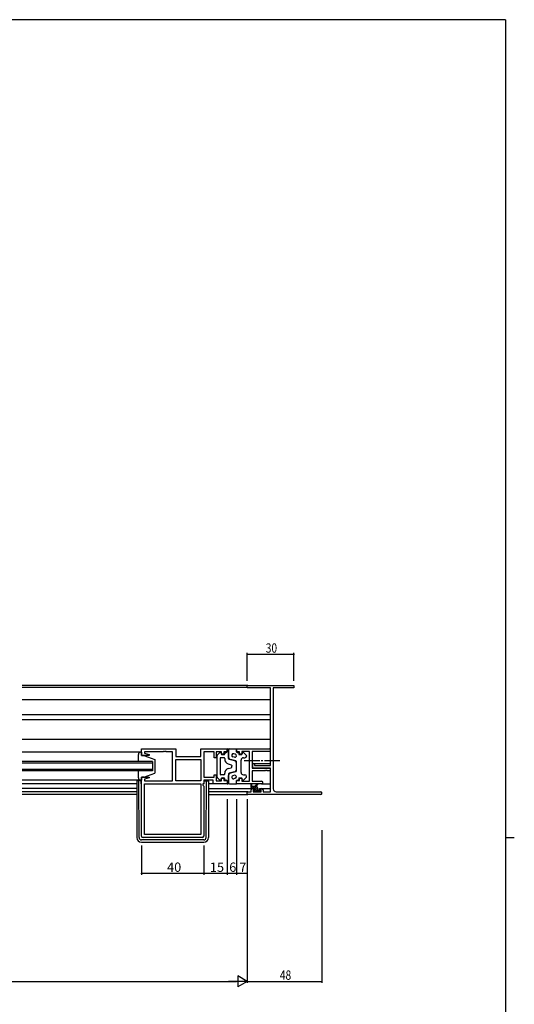
# Model space of a CAD drawing. Extents: x 0 to 1587, y 0 to 1128.
# Drawn here: x 1233 to 1551, y 491 to 1123 of the extents above; entities that cross this region are included whole.
import ezdxf

# ---------------------------------------------------------------- set-up
doc = ezdxf.new("R2010")
doc.units = 0
doc.linetypes.add('YCENTER_1', pattern=[13, 10, -1, 1, -1])
for name, color, linetype in [('YKK_11', 7, 'CONTINUOUS'), ('YKK_12', 2, 'CONTINUOUS'), ('YKK_13', 4, 'CONTINUOUS'), ('YKK_D', 6, 'CONTINUOUS'), ('YKK_ZWAK', 7, 'CONTINUOUS')]:
    doc.layers.add(name, color=color, linetype=linetype)
doc.styles.get("Standard").update_dxf_attribs({"font": 'ROMANS.SHX', "bigfont": 'EXTFONT.SHX'})

# ---------------------------------------------------------------- blocks, each defined once
blk = doc.blocks.new('A201')
at = {"layer": 'YKK_ZWAK', "color": 254, "linetype": 'Continuous'}
for p, q in [((571, 410), (21, 410)), ((571, 410), (571, 35)), ((571, 222.5), (573, 222.5))]:
    blk.add_line(p, q, dxfattribs=at)

msp = doc.modelspace()

# ---------------------------------------------------------------- linework, layer by layer
at = {"layer": 'YKK_11', "color": 0, "linetype": 'ByBlock', "lineweight": -2}
for p, q in [((1379.62, 695.42), (1409.62, 695.42)), ((1379.62, 693.79), (1379.62, 695.42)), ((1409.62, 695.42), (1409.62, 693.79)), ((1394.62, 693.79), (1379.62, 693.79)), ((1394.62, 643.92), (1394.62, 693.79)), ((1396.25, 693.79), (1396.25, 629.05)), ((1398.66, 693.79), (1396.25, 693.79)), ((1398.84, 693.91), (1398.66, 693.79)), ((1399.39, 693.91), (1398.84, 693.91)), ((1399.58, 693.79), (1399.39, 693.91)), ((1399.66, 693.79), (1399.58, 693.79)), ((1399.84, 693.91), (1399.66, 693.79)), ((1400.39, 693.91), (1399.84, 693.91)), ((1400.58, 693.79), (1400.39, 693.91)), ((1409.62, 693.79), (1400.58, 693.79)), ((1311.62, 650.52), (1311.62, 654.72)), ((1311.62, 654.72), (1333.62, 654.72)), ((1325.66, 652.79), (1313.55, 652.79)), ((1313.55, 652.79), (1313.55, 651.87)), ((1313.55, 651.87), (1316.65, 651.04)), ((1325.84, 652.91), (1325.66, 652.79)), ((1326.39, 652.91), (1325.84, 652.91)), ((1326.58, 652.79), (1326.39, 652.91)), ((1326.66, 652.79), (1326.58, 652.79)), ((1326.84, 652.91), (1326.66, 652.79)), ((1327.39, 652.91), (1326.84, 652.91)), ((1327.58, 652.79), (1327.39, 652.91)), ((1331.62, 652.79), (1327.58, 652.79)), ((1331.62, 634.25), (1331.62, 652.79)), ((1333.62, 654.72), (1333.62, 649.72)), ((1349.69, 649.72), (1349.69, 654.72)), ((1349.69, 654.72), (1366.62, 654.72)), ((1358.42, 652.79), (1351.62, 652.79)), ((1351.62, 652.79), (1351.62, 636.45)), ((1358.42, 649.02), (1358.42, 652.79)), ((1363.12, 652.79), (1359.62, 652.79)), ((1359.62, 652.79), (1359.62, 649.02)), ((1363.12, 651.22), (1363.12, 652.79)), ((1364.62, 651.22), (1363.12, 651.22)), ((1366.62, 652.72), (1364.62, 652.72)), ((1364.62, 652.72), (1364.62, 651.22)), ((1366.62, 654.72), (1366.62, 652.72)), ((1372.62, 654.72), (1393.8, 654.72)), ((1372.62, 652.72), (1372.62, 654.72)), ((1374.62, 652.72), (1372.62, 652.72)), ((1374.62, 651.22), (1374.62, 652.72)), ((1376.12, 651.22), (1374.62, 651.22)), ((1381.12, 653.09), (1376.12, 653.09)), ((1376.12, 653.09), (1376.12, 651.22)), ((1381.12, 633.95), (1381.12, 653.09)), ((1393.8, 653.09), (1382.75, 653.09)), ((1382.75, 653.09), (1382.75, 642.22)), ((1316.58, 650.52), (1311.62, 650.52)), ((1316.65, 651.04), (1316.58, 650.52)), ((1333.62, 649.72), (1349.69, 649.72)), ((1333.62, 647.79), (1349.69, 647.79)), ((1333.62, 634.25), (1333.62, 647.79)), ((1333.62, 647.79), (1349.69, 647.79)), ((1349.69, 647.79), (1349.69, 634.25)), ((1359.62, 649.02), (1358.42, 649.02)), ((1383.12, 645.22), (1384.32, 645.22)), ((1383.12, 642.61), (1383.12, 645.22)), ((1384.32, 645.22), (1384.32, 643.92)), ((1382.75, 642.22), (1393.8, 642.22)), ((1390.66, 640.59), (1382.75, 640.59)), ((1382.75, 640.59), (1382.75, 633.95)), ((1387.62, 642.22), (1383.12, 642.61)), ((1384.32, 643.92), (1394.62, 643.92)), ((1394.62, 642.22), (1387.62, 642.22)), ((1390.84, 640.71), (1390.66, 640.59)), ((1391.39, 640.71), (1390.84, 640.71)), ((1391.58, 640.59), (1391.39, 640.71)), ((1391.66, 640.59), (1391.58, 640.59)), ((1391.84, 640.71), (1391.66, 640.59)), ((1392.39, 640.71), (1391.84, 640.71)), ((1392.58, 640.59), (1392.39, 640.71)), ((1393.8, 640.59), (1392.58, 640.59)), ((1394.62, 627.05), (1394.62, 642.22)), ((1311.62, 598.72), (1311.62, 636.52)), ((1311.62, 636.52), (1316.58, 636.52)), ((1316.65, 636), (1313.55, 635.17)), ((1313.55, 635.17), (1313.55, 634.25)), ((1313.55, 634.25), (1331.62, 634.25)), ((1313.55, 632.32), (1349.69, 632.32)), ((1313.55, 599.65), (1313.55, 632.32)), ((1313.55, 632.32), (1349.69, 632.32)), ((1316.58, 636.52), (1316.65, 636)), ((1349.69, 634.25), (1333.62, 634.25)), ((1349.69, 632.32), (1349.69, 599.65)), ((1351.62, 632.32), (1351.09, 632.32)), ((1351.09, 632.32), (1351.09, 631.32)), ((1351.62, 636.45), (1358.42, 636.45)), ((1357.69, 634.52), (1351.62, 634.52)), ((1351.62, 634.52), (1351.62, 632.32)), ((1357.69, 632.32), (1357.69, 634.52)), ((1366.62, 632.32), (1357.69, 632.32)), ((1358.42, 636.45), (1358.42, 638.02)), ((1358.42, 638.02), (1359.62, 638.02)), ((1359.62, 638.02), (1359.62, 634.25)), ((1359.62, 634.25), (1363.12, 634.25)), ((1363.12, 634.25), (1363.12, 635.82)), ((1363.12, 635.82), (1364.62, 635.82)), ((1364.62, 635.82), (1364.62, 634.32)), ((1364.62, 634.32), (1366.62, 634.32)), ((1366.62, 634.32), (1366.62, 632.32)), ((1372.62, 632.32), (1372.62, 634.32)), ((1372.62, 634.32), (1374.62, 634.32)), ((1388.8, 632.32), (1372.62, 632.32)), ((1374.62, 634.32), (1374.62, 635.82)), ((1374.62, 635.82), (1376.12, 635.82)), ((1376.12, 635.82), (1376.12, 633.95)), ((1376.12, 633.95), (1381.12, 633.95)), ((1382.75, 633.95), (1388.8, 633.95)), ((1351.09, 631.32), (1351.62, 630.79)), ((1351.62, 630.79), (1351.62, 598.72)), ((1379.62, 627.05), (1382.12, 627.05)), ((1379.62, 625.42), (1379.62, 627.05)), ((1382.12, 627.05), (1382.12, 628.32)), ((1383.12, 629.32), (1384.42, 629.32)), ((1383.32, 628.52), (1383.32, 627.05)), ((1384.42, 628.52), (1383.32, 628.52)), ((1383.32, 627.05), (1388.52, 627.05)), ((1384.42, 629.32), (1384.42, 628.52)), ((1387.42, 629.32), (1388.72, 629.32)), ((1387.42, 628.52), (1387.42, 629.32)), ((1388.52, 628.52), (1387.42, 628.52)), ((1388.52, 627.05), (1388.52, 628.52)), ((1389.72, 628.32), (1389.72, 627.05)), ((1389.72, 627.05), (1394.62, 627.05)), ((1398.25, 627.05), (1426.8, 627.05)), ((1426.8, 625.42), (1379.62, 625.42)), ((1350.62, 597.72), (1312.62, 597.72)), ((1349.69, 599.65), (1313.55, 599.65))]:
    msp.add_line(p, q, dxfattribs=at)
for centre, radius, start, end in [((1393.8, 653.9), 0.815, 269.99999, 90.00001), ((1393.8, 641.4), 0.815, 269.99999, 90.00001), ((1388.8, 633.13), 0.815, 269.99999, 90.00001), ((1383.12, 628.32), 1, 90.00001, 179.99999), ((1388.72, 628.32), 1, 0.00001, 89.99999), ((1398.25, 629.05), 2, 180.00001, 269.99999), ((1426.8, 626.23), 0.815, 269.99999, 90.00001), ((1312.62, 598.72), 1, 180.00001, 269.99999), ((1350.62, 598.72), 1, 270.00001, 359.99999)]:
    msp.add_arc(centre, radius, start, end, dxfattribs=at)
at = {"layer": 'YKK_12'}
for p, q in [((1379.92, 695.42), (1234.87, 695.42)), ((1379.62, 694.02), (1234.87, 694.02)), ((1394.62, 686.12), (1234.87, 686.12)), ((1394.62, 676.62), (1234.87, 676.62)), ((1394.62, 673.22), (1234.87, 673.22)), ((1394.62, 660.72), (1234.87, 660.72)), ((1383.42, 645.22), (1382.75, 645.22)), ((1384.02, 645.22), (1394.62, 645.22)), ((1394.5, 641.82), (1394.62, 641.82)), ((1308.62, 632.32), (1234.87, 632.32)), ((1308.62, 629.32), (1234.87, 629.32)), ((1308.62, 627.05), (1234.87, 627.05)), ((1354.62, 629.32), (1383.12, 629.32)), ((1379.92, 627.05), (1354.62, 627.05)), ((1388.72, 629.32), (1394.62, 629.32)), ((1308.62, 625.42), (1234.87, 625.42)), ((1354.62, 625.42), (1379.92, 625.42))]:
    msp.add_line(p, q, dxfattribs=at)
at = {"layer": 'YKK_12', "linetype": 'Continuous'}
for p, q in [((1318.62, 646.52), (1234.87, 646.52)), ((1318.62, 645.52), (1234.87, 645.52)), ((1318.62, 646.52), (1318.62, 640.52)), ((1318.62, 641.52), (1234.87, 641.52)), ((1318.62, 640.52), (1234.87, 640.52))]:
    msp.add_line(p, q, dxfattribs=at)
at = {"layer": 'YKK_13'}
for p, q in [((1311.62, 652.52), (1234.87, 652.52)), ((1311.12, 652.52), (1311.62, 652.52)), ((1311.62, 652.52), (1311.62, 650.52)), ((1360.27, 650.67), (1362.07, 652.38)), ((1362.92, 652.02), (1362.92, 651.52)), ((1365.12, 651.92), (1365.12, 651.52)), ((1365.62, 652.42), (1366.12, 652.42)), ((1366.62, 652.92), (1366.62, 654.72)), ((1366.62, 654.72), (1367.12, 654.72)), ((1367.62, 648.4), (1367.62, 654.22)), ((1367.62, 654.22), (1367.62, 649.38)), ((1368.12, 654.72), (1372.62, 654.72)), ((1371.87, 651.25), (1370.87, 651.51)), ((1372.62, 654.72), (1372.62, 652.92)), ((1373.12, 652.42), (1373.62, 652.42)), ((1374.12, 651.92), (1374.12, 651.02)), ((1376.32, 652.02), (1376.32, 651.52)), ((1378.96, 650.67), (1377.16, 652.38)), ((1309.62, 646.52), (1309.62, 651.02)), ((1311.62, 650.52), (1313.12, 650.52)), ((1313.12, 650.52), (1320.12, 647.92)), ((1320.12, 647.92), (1320.12, 639.12)), ((1360.12, 650.3), (1360.12, 636.73)), ((1362.12, 648.52), (1362.12, 638.52)), ((1364.62, 649.02), (1362.62, 649.02)), ((1363.42, 651.02), (1364.62, 651.02)), ((1365.12, 648.52), (1365.12, 647.89)), ((1367.36, 644.98), (1369.24, 644.5)), ((1371.5, 647.01), (1367.99, 647.92)), ((1372.24, 647.02), (1368.74, 647.93)), ((1371.37, 649.31), (1370.37, 649.57)), ((1372.62, 640.5), (1372.62, 646.53)), ((1372.62, 641.48), (1372.62, 645.56)), ((1374.12, 651.02), (1375.82, 651.02)), ((1375.62, 639.52), (1375.62, 647.52)), ((1377.12, 649.02), (1378.12, 649.02)), ((1379.12, 650.3), (1379.12, 650.02)), ((1309.62, 636.02), (1309.62, 640.52)), ((1313.12, 636.52), (1320.12, 639.12)), ((1365.12, 638.52), (1365.12, 639.15)), ((1367.36, 642.05), (1369.24, 642.54)), ((1367.62, 638.63), (1367.62, 632.82)), ((1371.5, 640.03), (1367.99, 639.12)), ((1372.24, 640.02), (1368.74, 639.11)), ((1369.62, 644.01), (1369.62, 643.52)), ((1369.62, 643.02), (1369.62, 643.52)), ((1311.62, 634.52), (1234.87, 634.52)), ((1308.62, 633.92), (1308.62, 633.22)), ((1308.62, 633.22), (1308.62, 597.72)), ((1309.82, 634.22), (1308.92, 634.22)), ((1309.83, 633.22), (1309.82, 634.22)), ((1310.12, 634.22), (1309.82, 634.22)), ((1310.11, 597.71), (1309.83, 633.22)), ((1311.42, 634.22), (1310.12, 634.22)), ((1311.62, 634.52), (1311.12, 634.52)), ((1311.42, 632.22), (1311.42, 634.22)), ((1311.42, 632.22), (1311.62, 632.22)), ((1313.12, 636.52), (1311.62, 636.52)), ((1311.62, 636.52), (1311.62, 634.52)), ((1351.82, 632.22), (1351.12, 632.22)), ((1351.82, 632.22), (1351.82, 634.22)), ((1351.82, 634.22), (1353.12, 634.22)), ((1353.12, 634.22), (1353.42, 634.22)), ((1353.13, 597.71), (1353.41, 633.22)), ((1353.41, 633.22), (1353.42, 634.22)), ((1353.42, 634.22), (1354.32, 634.22)), ((1354.62, 633.92), (1354.62, 633.22)), ((1354.62, 633.22), (1354.62, 597.72)), ((1357.99, 632.32), (1354.62, 632.32)), ((1360.27, 636.37), (1362.07, 634.66)), ((1364.62, 638.02), (1362.62, 638.02)), ((1362.92, 635.02), (1362.92, 635.52)), ((1363.42, 636.02), (1364.62, 636.02)), ((1365.12, 635.12), (1365.12, 635.52)), ((1365.62, 634.62), (1366.12, 634.62)), ((1366.62, 634.12), (1366.62, 632.32)), ((1366.62, 632.32), (1367.12, 632.32)), ((1367.62, 632.82), (1367.62, 637.66)), ((1368.12, 632.32), (1372.62, 632.32)), ((1371.37, 637.73), (1370.37, 637.47)), ((1371.87, 635.79), (1370.87, 635.53)), ((1372.62, 632.32), (1372.62, 634.12)), ((1373.12, 634.62), (1373.62, 634.62)), ((1374.12, 636.02), (1375.82, 636.02)), ((1374.12, 636.02), (1374.12, 635.12)), ((1376.32, 635.02), (1376.32, 635.52)), ((1377.12, 638.02), (1378.12, 638.02)), ((1378.96, 636.37), (1377.16, 634.66)), ((1379.12, 636.73), (1379.12, 637.02)), ((1384.02, 630.55), (1386.24, 632.23)), ((1388.8, 632.32), (1394.62, 632.32)), ((1382.12, 629.85), (1382.12, 631.85)), ((1385.32, 630.55), (1382.12, 630.55)), ((1382.66, 629.55), (1382.12, 630.09)), ((1382.42, 631.67), (1382.62, 630.55)), ((1384.42, 629.55), (1382.42, 629.55)), ((1384, 629.55), (1383, 630.55)), ((1384.21, 627.14), (1383.71, 627.64)), ((1383.92, 628.15), (1384.26, 628.15)), ((1385.13, 627.08), (1384.06, 628.15)), ((1386.32, 628.58), (1384.35, 630.55)), ((1385.02, 627.05), (1384.42, 627.05)), ((1384.62, 630.55), (1386.44, 631.95)), ((1384.72, 628.61), (1384.72, 629.25)), ((1386.3, 627.25), (1384.72, 628.83)), ((1387.32, 627.25), (1385.22, 627.25)), ((1386.16, 630.08), (1385.85, 630.39)), ((1386.32, 628.45), (1386.32, 629.55)), ((1386.62, 628.15), (1388.02, 628.15)), ((1387.85, 627.05), (1386.75, 628.15)), ((1388.02, 627.05), (1387.52, 627.05)), ((1388.3, 627.94), (1388.11, 628.13)), ((1388.32, 627.85), (1388.32, 627.35)), ((1351.63, 596.22), (1311.61, 596.22)), ((1311.62, 594.72), (1351.62, 594.72))]:
    msp.add_line(p, q, dxfattribs=at)
at = {"layer": 'YKK_13', "linetype": 'YCENTER_1'}
msp.add_line((1377.62, 647.22), (1401.61, 647.22), dxfattribs=at)
at = {"layer": 'YKK_13'}
for centre, radius, start, end in [((1311.12, 651.02), 1.5, 90, 180), ((1362.42, 652.02), 0.5, 0, 133.60282), ((1363.42, 651.52), 0.5, 180, 270), ((1364.62, 651.52), 0.5, 270, 0), ((1365.62, 651.92), 0.5, 90, 180), ((1366.12, 652.92), 0.5, 270, 0), ((1367.12, 654.22), 0.5, 0, 90), ((1368.12, 654.22), 0.5, 90, 180), ((1370.62, 650.54), 1, 75.42578, 255.42578), ((1371.62, 650.28), 1, 255.42578, 75.42578), ((1373.12, 652.92), 0.5, 180, 270), ((1373.62, 651.92), 0.5, 0, 90), ((1375.82, 651.52), 0.5, 270, 0), ((1376.82, 652.02), 0.5, 46.39718, 180), ((1360.62, 650.3), 0.5, 133.60282, 180), ((1362.62, 648.52), 0.5, 90, 180), ((1364.62, 648.52), 0.5, 0, 90), ((1368.12, 647.89), 3, 180, 255.42578), ((1369.12, 649.38), 1.5, 180, 255.42578), ((1368.12, 648.4), 0.5, 180, 255.42578), ((1371.12, 645.56), 1.5, 0, 75.42578), ((1372.12, 646.53), 0.5, 0, 75.42578), ((1377.12, 647.52), 1.5, 90, 180), ((1378.12, 650.02), 1, 270, 0), ((1378.62, 650.3), 0.5, 0, 46.39718), ((1362.62, 638.52), 0.5, 180, 270), ((1364.62, 638.52), 0.5, 270, 0), ((1368.12, 639.15), 3, 104.57422, 180), ((1368.12, 638.63), 0.5, 104.57422, 180), ((1369.12, 637.66), 1.5, 104.57422, 180), ((1369.12, 644.01), 0.5, 0, 75.42578), ((1369.12, 643.02), 0.5, 284.57422, 0), ((1371.12, 641.48), 1.5, 284.57422, 0), ((1372.12, 640.5), 0.5, 284.57422, 0), ((1377.12, 639.52), 1.5, 180, 270), ((1308.92, 633.92), 0.3, 90, 180), ((1311.12, 636.02), 1.5, 180, 270), ((1354.32, 633.92), 0.3, 0, 90), ((1360.62, 636.73), 0.5, 180, 226.39718), ((1362.42, 635.02), 0.5, 226.39718, 0), ((1363.42, 635.52), 0.5, 90, 180), ((1364.62, 635.52), 0.5, 0, 90), ((1365.62, 635.12), 0.5, 180, 270), ((1366.12, 634.12), 0.5, 0, 90), ((1367.12, 632.82), 0.5, 270, 0), ((1368.12, 632.82), 0.5, 180, 270), ((1370.62, 636.5), 1, 104.57422, 284.57422), ((1371.62, 636.76), 1, 284.57422, 104.57422), ((1373.12, 634.12), 0.5, 90, 180), ((1373.62, 635.12), 0.5, 270, 0), ((1375.82, 635.52), 0.5, 0, 90), ((1376.82, 635.02), 0.5, 180, 313.60282), ((1378.12, 637.02), 1, 0, 90), ((1378.62, 636.73), 0.5, 313.60282, 0), ((1386.42, 632.15), 0.2, 275.58289, 155.58289), ((1382.32, 631.85), 0.2, 300, 180), ((1382.42, 629.85), 0.3, 180, 270), ((1383.92, 627.85), 0.3, 90, 225), ((1384.42, 627.35), 0.3, 225, 270), ((1384.26, 627.85), 0.3, 33.05573, 90), ((1384.42, 629.25), 0.3, 0, 90), ((1384.72, 628.15), 0.25, 213.05573, 56.94427), ((1385.02, 628.61), 0.3, 180, 236.94427), ((1385.02, 627.25), 0.2, 270, 0), ((1385.32, 629.55), 1, 0, 90), ((1386.62, 628.45), 0.3, 180, 270), ((1387.52, 627.25), 0.2, 180, 270), ((1388.02, 627.85), 0.3, 0, 90), ((1388.02, 627.35), 0.3, 270, 0), ((1311.62, 597.72), 3, 180, 270), ((1311.61, 597.72), 1.5, 180.45233, 270), ((1351.62, 597.72), 3, 270, 0), ((1351.63, 597.72), 1.5, 270, 359.54767)]:
    msp.add_arc(centre, radius, start, end, dxfattribs=at)
at = {"layer": 'YKK_D'}
for p, q in [((1379.62, 698.42), (1379.62, 716.42)), ((1379.62, 715.42), (1409.62, 715.42)), ((1409.62, 698.42), (1409.62, 716.42)), ((1366.62, 622.42), (1366.62, 573.72)), ((1372.62, 622.42), (1372.62, 573.72)), ((1372.62, 622.42), (1372.62, 573.72)), ((1379.62, 622.42), (1379.62, 573.72)), ((1379.62, 602.42), (1379.62, 504.42)), ((1379.62, 602.42), (1379.62, 504.42)), ((1427.62, 602.42), (1427.62, 504.42)), ((1311.62, 592.72), (1311.62, 573.72)), ((1351.62, 592.72), (1351.62, 573.72)), ((1351.62, 592.72), (1351.62, 573.72)), ((1366.62, 592.72), (1366.62, 573.72)), ((1351.62, 574.72), (1311.62, 574.72)), ((1366.62, 574.72), (1351.62, 574.72)), ((1372.62, 574.72), (1366.62, 574.72)), ((1379.62, 574.72), (1372.62, 574.72)), ((862.62, 505.42), (1372.62, 505.42)), ((1379.62, 505.42), (1427.62, 505.42))]:
    msp.add_line(p, q, dxfattribs=at)
at = {"layer": 'YKK_D', "lineweight": -2}
for p, q in [((1373.56, 508.92), (1373.56, 501.92)), ((1379.62, 505.42), (1373.56, 508.92)), ((1379.62, 505.42), (1367.49, 505.42)), ((1379.62, 505.42), (1373.56, 501.92))]:
    msp.add_line(p, q, dxfattribs=at)
at = {"layer": 'YKK_D', "linetype": 'ByBlock', "const_width": 0.85}
for points in [[(1379.72, 715.42, 1), (1379.51, 715.42, 1)], [(1409.51, 715.42, 1), (1409.72, 715.42, 1)], [(1311.72, 574.72, 1), (1311.51, 574.72, 1)], [(1351.72, 574.72, 1), (1351.51, 574.72, 1)], [(1351.51, 574.72, 1), (1351.72, 574.72, 1)], [(1366.72, 574.72, 1), (1366.51, 574.72, 1)], [(1366.51, 574.72, 1), (1366.72, 574.72, 1)], [(1372.72, 574.72, 1), (1372.51, 574.72, 1)], [(1372.51, 574.72, 1), (1372.72, 574.72, 1)], [(1379.51, 574.72, 1), (1379.72, 574.72, 1)], [(1427.51, 505.42, 1), (1427.72, 505.42, 1)]]:
    msp.add_lwpolyline(points, format="xyb", close=True, dxfattribs=at)

# ---------------------------------------------------------------- block references
at = {"layer": 'YKK_ZWAK', "xscale": 2.8, "yscale": 2.8, "zscale": 2.8}
msp.add_blockref('A201', (-53.2, -25.2), dxfattribs=at)

# ---------------------------------------------------------------- texts
at = {"layer": 'YKK_D', "width": 0.8}
for s, p in [('30', (1391.49, 716.42)), ('48', (1400.56, 506.42))]:
    msp.add_text(s, height=6, dxfattribs=at).set_placement(p)
at = {"layer": 'YKK_D'}
for s, p in [('40', (1328.1, 575.72)), ('15', (1355.6, 575.72)), ('6', (1368.02, 575.72)), ('7', (1374.52, 575.72))]:
    msp.add_text(s, height=6, dxfattribs=at).set_placement(p)

doc.saveas('drawing.dxf')
